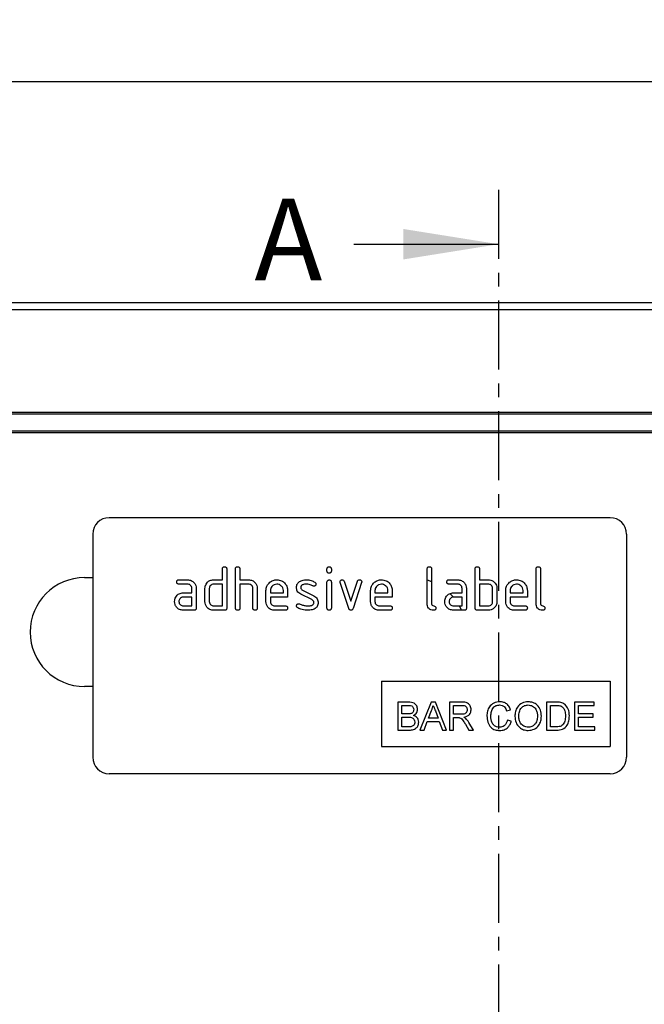
# Model space of a CAD drawing. Units: millimetres. Extents: x 3475 to 5873, y 3503 to 4531.
# Drawn here: x 4610 to 4725, y 4348 to 4528 of the extents above; entities that cross this region are included whole.
import ezdxf

# ---------------------------------------------------------------- set-up
doc = ezdxf.new("R2010")
doc.units = ezdxf.units.MM
doc.linetypes.add('CENTERX2', pattern=[20.32, 12.7, -2.54, 2.54, -2.54])
doc.layers.add('3010203', color=7, linetype='Continuous')
doc.layers.add('NOTES', color=7, linetype='Continuous')
doc.layers.add('DIMENSION', color=3, linetype='Continuous', true_color=0x00ff00)
doc.layers.add('SECTION_LINES', color=1, linetype='CENTERX2', true_color=0xff0000)
doc.styles.add('SLDTEXTSTYLE0', font='TXT', dxfattribs={"width": 0.605})
doc.dimstyles.new('SLDDIMSTYLE0', dxfattribs={"dimtxt": 5, "dimasz": 5, "dimexe": 0, "dimexo": 0.0625, "dimgap": 1.25, "dimtad": 1, "dimdec": 0, "dimrnd": 1e-09, "dimzin": 12, "dimdsep": 46, "dimtxsty": 'SLDTEXTSTYLE0', "dimsah": 1, "dimcen": 0.09, "dimadec": 0, "dimazin": 3, "dimtfac": 1, "dimtdec": 0, "dimtofl": 0, "dimtmove": 0, "dimatfit": 3, "dimfxl": 1, "dimfrac": 2, "dimtolj": 1, "dimtzin": 12, "dimarcsym": 0})

# ---------------------------------------------------------------- blocks, each defined once
blk = doc.blocks.new('*D166')
at = {"layer": 'Defpoints', "color": 0, "transparency": 16777216}
for p in [(3847.86, 4516.97), (3847.86, 4455.97), (4847.86, 4455.97)]:
    blk.add_point(p, dxfattribs=at)
at = {"layer": 'DIMENSION', "color": 0, "lineweight": -2, "transparency": 16777216}
for p, q in [((3847.86, 4456.03), (3847.86, 4516.97)), ((4842.86, 4516.97), (3852.86, 4516.97)), ((4847.86, 4456.03), (4847.86, 4516.97))]:
    blk.add_line(p, q, dxfattribs=at)
at = {"layer": 'DIMENSION', "color": 0, "transparency": 16777216}
for points in [[(3852.86, 4517.81), (3852.86, 4516.14), (3847.86, 4516.97)], [(4842.86, 4517.81), (4842.86, 4516.14), (4847.86, 4516.97)]]:
    blk.add_solid(points, dxfattribs=at)
at = {"layer": 'DIMENSION', "color": 0, "transparency": 16777216, "insert": (4347.86, 4528.22), "char_height": 10, "attachment_point": 2, "style": 'SLDTEXTSTYLE0'}
blk.add_mtext('\\A1;1000', dxfattribs=at)
blk = doc.blocks.new('1260269_002_Front_view')
for p, q in [((512, 210), (1010, 210)), ((512.01, 209.99), (1009.99, 209.99)), ((512.02, 208.74), (1009.98, 208.74)), ((1011, 189.5), (11, 189.5)), ((1009.98, 189.8), (512.02, 189.8)), ((1010, 186.4), (512, 186.4)), ((512, 186.16), (1010, 186.16)), ((881.5, 170.5), (789.5, 170.5)), ((786.5, 167.5), (786.5, 126.5)), ((884.5, 167.5), (884.5, 126.5)), ((810.3, 159.1), (810.3, 161.1)), ((811.1, 161.1), (811.1, 153.9)), ((812.7, 153.9), (812.7, 161.1)), ((813.5, 161.1), (813.5, 159.1)), ((829.5, 160.71), (829.5, 161.1)), ((830.3, 161.1), (830.3, 160.71)), ((847.9, 154.7), (847.9, 161.1)), ((848.7, 161.1), (848.7, 154.7)), ((856.7, 153.9), (856.7, 161.1)), ((857.5, 161.1), (857.5, 159.1)), ((867.9, 154.7), (867.9, 161.1)), ((868.7, 161.1), (868.7, 154.7)), ((785, 159.5), (786.5, 159.5)), ((802.31, 159.1), (803.9, 159.1)), ((808.7, 159.1), (810.3, 159.1)), ((813.5, 159.1), (815.1, 159.1)), ((851.91, 159.1), (853.5, 159.1)), ((857.5, 159.1), (859.1, 159.1)), ((803.9, 158.3), (802.31, 158.3)), ((804.7, 156.7), (804.7, 157.5)), ((805.5, 157.5), (805.5, 153.9)), ((807.1, 155.1), (807.1, 157.5)), ((807.9, 157.5), (807.9, 155.1)), ((810.3, 158.3), (808.7, 158.3)), ((810.3, 154.3), (810.3, 158.3)), ((813.5, 158.3), (813.5, 153.9)), ((815.1, 158.3), (813.5, 158.3)), ((815.9, 153.9), (815.9, 157.5)), ((816.7, 157.53), (816.7, 153.9)), ((829.5, 153.9), (829.5, 158.67)), ((830.3, 158.67), (830.3, 153.9)), ((833.49, 153.83), (831.92, 158.57)), ((832.67, 158.83), (833.88, 155.17)), ((833.88, 155.17), (835.09, 158.83)), ((835.85, 158.57), (834.28, 153.83)), ((847.9, 159.07), (848.7, 158.79)), ((853.5, 158.3), (851.91, 158.3)), ((854.3, 156.7), (854.3, 157.5)), ((855.1, 157.5), (855.1, 153.9)), ((857.5, 158.3), (857.5, 154.3)), ((859.1, 158.3), (857.5, 158.3)), ((859.9, 155.1), (859.9, 157.5)), ((860.7, 157.5), (860.7, 155.1)), ((803.11, 156.7), (804.7, 156.7)), ((804.7, 155.9), (803.11, 155.9)), ((804.7, 154.3), (804.7, 155.9)), ((818.3, 155.1), (818.3, 157.1)), ((819.1, 157.1), (819.1, 156.7)), ((819.1, 156.7), (821.49, 156.7)), ((819.1, 155.9), (819.1, 155.1)), ((822.28, 155.9), (819.1, 155.9)), ((821.49, 156.7), (821.49, 157.1)), ((822.28, 157.1), (822.28, 155.9)), ((826.74, 155.45), (824.7, 156.44)), ((825.02, 157.17), (827.08, 156.17)), ((837.5, 155.1), (837.5, 157.1)), ((838.3, 157.1), (838.3, 156.7)), ((838.3, 156.7), (840.69, 156.7)), ((838.3, 155.9), (838.3, 155.1)), ((841.48, 155.9), (838.3, 155.9)), ((840.69, 156.7), (840.69, 157.1)), ((841.48, 157.1), (841.48, 155.9)), ((852.71, 156.7), (854.3, 156.7)), ((854.3, 155.9), (852.71, 155.9)), ((854.3, 154.3), (854.3, 155.9)), ((862.3, 155.1), (862.3, 157.1)), ((863.1, 157.1), (863.1, 156.7)), ((863.1, 156.7), (865.49, 156.7)), ((863.1, 155.9), (863.1, 155.1)), ((866.28, 155.9), (863.1, 155.9)), ((865.49, 156.7), (865.49, 157.1)), ((866.28, 157.1), (866.28, 155.9)), ((803.11, 154.3), (804.7, 154.3)), ((808.7, 154.3), (810.3, 154.3)), ((819.9, 154.3), (821.88, 154.3)), ((839.1, 154.3), (841.08, 154.3)), ((852.71, 154.3), (854.3, 154.3)), ((853.77, 154.3), (854.17, 153.5)), ((857.5, 154.3), (859.1, 154.3)), ((863.9, 154.3), (865.88, 154.3)), ((805.1, 153.5), (803.11, 153.5)), ((810.7, 153.5), (808.7, 153.5)), ((821.88, 153.5), (819.9, 153.5)), ((841.08, 153.5), (839.1, 153.5)), ((854.7, 153.5), (852.71, 153.5)), ((859.1, 153.5), (857.1, 153.5)), ((865.88, 153.5), (863.9, 153.5)), ((786.5, 139.5), (785, 139.5)), ((839.5, 140.5), (881.5, 140.5)), ((839.5, 140.5), (839.5, 128.5)), ((881.5, 140.5), (881.5, 128.5)), ((842.52, 136.64), (842.52, 131.5)), ((844.44, 136.64), (842.52, 136.64)), ((843.25, 136.04), (844.22, 136.04)), ((843.25, 134.46), (843.25, 136.04)), ((848.6, 136.64), (846.56, 131.5)), ((849.42, 136.64), (848.6, 136.64)), ((851.46, 131.5), (849.42, 136.64)), ((852, 136.64), (852, 131.5)), ((854.23, 136.64), (852, 136.64)), ((852.73, 136.04), (854.26, 136.04)), ((852.73, 134.4), (852.73, 136.04)), ((869.79, 136.64), (869.79, 131.5)), ((871.54, 136.64), (869.79, 136.64)), ((870.51, 132.09), (870.51, 136.04)), ((870.51, 136.04), (871.55, 136.04)), ((878.54, 136.64), (874.92, 136.64)), ((874.92, 136.64), (874.92, 131.5)), ((875.65, 136.04), (878.54, 136.04)), ((875.65, 134.46), (875.65, 136.04)), ((878.54, 136.04), (878.54, 136.64)), ((844.3, 134.46), (843.25, 134.46)), ((843.25, 133.87), (844.38, 133.87)), ((843.25, 132.09), (843.25, 133.87)), ((848.13, 133.67), (848.66, 135.1)), ((849.39, 135.02), (849.89, 133.67)), ((854.1, 134.4), (852.73, 134.4)), ((852.73, 133.8), (853.47, 133.8)), ((852.73, 131.5), (852.73, 133.8)), ((862.48, 135.05), (863.2, 135.21)), ((878.35, 134.46), (875.65, 134.46)), ((875.65, 133.87), (878.35, 133.87)), ((875.65, 132.09), (875.65, 133.87)), ((878.35, 133.87), (878.35, 134.46)), ((844.46, 132.09), (843.25, 132.09)), ((847.33, 131.5), (847.91, 133.08)), ((847.91, 133.08), (850.1, 133.08)), ((849.89, 133.67), (848.13, 133.67)), ((850.1, 133.08), (850.69, 131.5)), ((854.91, 132.58), (855.55, 131.5)), ((856.38, 131.5), (855.53, 132.92)), ((863.33, 133.14), (862.61, 133.31)), ((871.57, 132.09), (870.51, 132.09)), ((878.68, 132.09), (875.65, 132.09)), ((878.68, 131.5), (878.68, 132.09)), ((842.52, 131.5), (844.45, 131.5)), ((846.56, 131.5), (847.33, 131.5)), ((850.69, 131.5), (851.46, 131.5)), ((852, 131.5), (852.73, 131.5)), ((855.55, 131.5), (856.38, 131.5)), ((869.79, 131.5), (871.63, 131.5)), ((874.92, 131.5), (878.68, 131.5)), ((839.5, 128.5), (881.5, 128.5)), ((881.5, 123.5), (789.5, 123.5))]:
    blk.add_line(p, q)
at = {"flags": 128}
blk.add_lwpolyline([(852.05, 156.59), (852.07, 156.57), (852.64, 155.95)], dxfattribs=at)
for centre, radius, start, end in [((789.5, 167.5), 3, 90, 180), ((881.5, 167.5), 3, 0, 90), ((785, 149.5), 10, 90, 270), ((789.5, 126.5), 3, 180, 270), ((881.5, 126.5), 3, 270, 0)]:
    blk.add_arc(centre, radius, start, end)
for points, knots in [([(810.3, 161.1), (810.3, 161.16), (810.31, 161.28), (810.41, 161.43), (810.56, 161.49), (810.65, 161.5), (810.7, 161.5)], [0, 0, 0, 0, 0.280763, 0.559007, 0.779253, 1, 1, 1, 1]), ([(810.7, 161.5), (810.76, 161.5), (810.88, 161.49), (811.03, 161.39), (811.09, 161.24), (811.1, 161.15), (811.1, 161.1)], [0, 0, 0, 0, 0.280669, 0.558931, 0.779165, 1, 1, 1, 1]), ([(812.7, 161.1), (812.7, 161.16), (812.71, 161.28), (812.81, 161.43), (812.96, 161.49), (813.05, 161.5), (813.1, 161.5)], [0, 0, 0, 0, 0.280763, 0.559007, 0.779253, 1, 1, 1, 1]), ([(813.1, 161.5), (813.16, 161.5), (813.28, 161.49), (813.43, 161.39), (813.49, 161.24), (813.5, 161.15), (813.5, 161.1)], [0, 0, 0, 0, 0.280669, 0.558931, 0.779165, 1, 1, 1, 1]), ([(829.5, 161.1), (829.5, 161.16), (829.51, 161.28), (829.61, 161.43), (829.76, 161.49), (829.85, 161.5), (829.9, 161.5)], [0, 0, 0, 0, 0.280747, 0.559078, 0.7793, 1, 1, 1, 1]), ([(829.9, 161.5), (829.96, 161.5), (830.08, 161.49), (830.23, 161.39), (830.29, 161.24), (830.3, 161.15), (830.3, 161.1)], [0, 0, 0, 0, 0.280669, 0.558898, 0.779069, 1, 1, 1, 1]), ([(847.9, 161.1), (847.9, 161.16), (847.91, 161.28), (848.01, 161.43), (848.16, 161.49), (848.25, 161.5), (848.3, 161.5)], [0, 0, 0, 0, 0.280763, 0.559007, 0.779253, 1, 1, 1, 1]), ([(848.3, 161.5), (848.36, 161.5), (848.48, 161.49), (848.63, 161.39), (848.69, 161.24), (848.7, 161.15), (848.7, 161.1)], [0, 0, 0, 0, 0.280669, 0.558931, 0.779165, 1, 1, 1, 1]), ([(856.7, 161.1), (856.7, 161.16), (856.71, 161.28), (856.81, 161.43), (856.96, 161.49), (857.05, 161.5), (857.1, 161.5)], [0, 0, 0, 0, 0.280763, 0.559007, 0.779253, 1, 1, 1, 1]), ([(857.1, 161.5), (857.16, 161.5), (857.28, 161.49), (857.43, 161.39), (857.49, 161.24), (857.5, 161.15), (857.5, 161.1)], [0, 0, 0, 0, 0.280669, 0.558931, 0.779165, 1, 1, 1, 1]), ([(867.9, 161.1), (867.9, 161.16), (867.91, 161.28), (868.01, 161.43), (868.16, 161.49), (868.25, 161.5), (868.3, 161.5)], [0, 0, 0, 0, 0.280763, 0.559007, 0.779253, 1, 1, 1, 1]), ([(868.3, 161.5), (868.36, 161.5), (868.48, 161.49), (868.63, 161.39), (868.69, 161.24), (868.7, 161.15), (868.7, 161.1)], [0, 0, 0, 0, 0.280669, 0.558931, 0.779165, 1, 1, 1, 1]), ([(801.91, 158.7), (801.92, 158.76), (801.92, 158.88), (802.02, 159.03), (802.17, 159.09), (802.26, 159.1), (802.31, 159.1)], [0, 0, 0, 0, 0.2806695, 0.5588982, 0.7790691, 1, 1, 1, 1]), ([(803.9, 159.1), (804.14, 159.07), (804.61, 159.02), (805.13, 158.58), (805.45, 158.06), (805.48, 157.69), (805.5, 157.5)], [0, 0, 0, 0, 0.279576, 0.559296, 0.779523, 1, 1, 1, 1]), ([(807.31, 158.31), (807.4, 158.44), (807.57, 158.7), (808.04, 159.03), (808.45, 159.07), (808.7, 159.1)], [0, 0, 0, 0, 0.280793, 0.561046, 1, 1, 1, 1]), ([(815.1, 159.1), (815.33, 159.07), (815.8, 159.02), (816.32, 158.6), (816.65, 158.08), (816.68, 157.71), (816.7, 157.53)], [0, 0, 0, 0, 0.279596, 0.559465, 0.779747, 1, 1, 1, 1]), ([(818.3, 157.1), (818.33, 157.39), (818.4, 157.98), (818.95, 158.63), (819.6, 159.04), (820.06, 159.08), (820.29, 159.1)], [0, 0, 0, 0, 0.279553, 0.559352, 0.779634, 1, 1, 1, 1]), ([(820.29, 159.1), (820.59, 159.07), (821.18, 159), (821.83, 158.46), (822.22, 157.79), (822.26, 157.33), (822.28, 157.1)], [0, 0, 0, 0, 0.279581, 0.55926, 0.779571, 1, 1, 1, 1]), ([(824.46, 158.77), (824.68, 158.88), (825.06, 159.08), (825.49, 159.09), (825.68, 159.1)], [0, 0, 0, 0, 0.55918, 1, 1, 1, 1]), ([(825.68, 159.1), (825.99, 159.08), (826.56, 159.04), (827.05, 158.77), (827.26, 158.66)], [0, 0, 0, 0, 0.559762, 1, 1, 1, 1]), ([(829.9, 160.31), (829.84, 160.31), (829.72, 160.32), (829.57, 160.42), (829.51, 160.56), (829.5, 160.66), (829.5, 160.71)], [0, 0, 0, 0, 0.280602, 0.55855, 0.778688, 1, 1, 1, 1]), ([(830.3, 160.71), (830.3, 160.64), (830.29, 160.52), (830.19, 160.38), (830.04, 160.31), (829.95, 160.31), (829.9, 160.31)], [0, 0, 0, 0, 0.280653, 0.559015, 0.779223, 1, 1, 1, 1]), ([(831.9, 158.71), (831.9, 158.76), (831.92, 158.88), (832.03, 159.01), (832.15, 159.09), (832.25, 159.1), (832.29, 159.1)], [0, 0, 0, 0, 0.279308, 0.558966, 0.779531, 1, 1, 1, 1]), ([(832.29, 159.1), (832.34, 159.1), (832.43, 159.09), (832.59, 159.01), (832.64, 158.9), (832.67, 158.83)], [0, 0, 0, 0, 0.281095, 0.562005, 1, 1, 1, 1]), ([(835.09, 158.83), (835.11, 158.87), (835.14, 158.96), (835.27, 159.08), (835.39, 159.09), (835.47, 159.1)], [0, 0, 0, 0, 0.280868, 0.561605, 1, 1, 1, 1]), ([(835.47, 159.1), (835.53, 159.1), (835.65, 159.09), (835.8, 158.99), (835.87, 158.85), (835.87, 158.75), (835.87, 158.71)], [0, 0, 0, 0, 0.2806001, 0.5585021, 0.7787381, 1, 1, 1, 1]), ([(837.5, 157.1), (837.53, 157.39), (837.6, 157.98), (838.15, 158.63), (838.8, 159.04), (839.26, 159.08), (839.49, 159.1)], [0, 0, 0, 0, 0.279553, 0.559352, 0.779634, 1, 1, 1, 1]), ([(839.49, 159.1), (839.79, 159.07), (840.38, 159), (841.03, 158.46), (841.42, 157.79), (841.46, 157.33), (841.48, 157.1)], [0, 0, 0, 0, 0.279581, 0.55926, 0.779571, 1, 1, 1, 1]), ([(851.51, 158.7), (851.52, 158.76), (851.52, 158.88), (851.62, 159.03), (851.77, 159.09), (851.86, 159.1), (851.91, 159.1)], [0, 0, 0, 0, 0.280669, 0.558898, 0.779069, 1, 1, 1, 1]), ([(853.5, 159.1), (853.74, 159.07), (854.21, 159.02), (854.73, 158.58), (855.05, 158.06), (855.08, 157.69), (855.1, 157.5)], [0, 0, 0, 0, 0.279576, 0.559296, 0.779523, 1, 1, 1, 1]), ([(859.1, 159.1), (859.26, 159.09), (859.57, 159.07), (860.1, 158.84), (860.34, 158.51), (860.49, 158.31)], [0, 0, 0, 0, 0.2808194, 0.5612528, 1, 1, 1, 1]), ([(862.3, 157.1), (862.33, 157.39), (862.4, 157.98), (862.95, 158.63), (863.6, 159.04), (864.06, 159.08), (864.29, 159.1)], [0, 0, 0, 0, 0.2795526, 0.5593516, 0.7796344, 1, 1, 1, 1]), ([(864.29, 159.1), (864.59, 159.07), (865.18, 159), (865.83, 158.46), (866.22, 157.79), (866.26, 157.33), (866.28, 157.1)], [0, 0, 0, 0, 0.279581, 0.55926, 0.779571, 1, 1, 1, 1]), ([(802.31, 158.3), (802.25, 158.3), (802.13, 158.31), (801.98, 158.41), (801.92, 158.56), (801.92, 158.65), (801.91, 158.7)], [0, 0, 0, 0, 0.280747, 0.559078, 0.7793, 1, 1, 1, 1]), ([(804.7, 157.5), (804.69, 157.62), (804.66, 157.86), (804.44, 158.12), (804.18, 158.28), (804, 158.29), (803.9, 158.3)], [0, 0, 0, 0, 0.27963, 0.559223, 0.779548, 1, 1, 1, 1]), ([(807.1, 157.5), (807.11, 157.66), (807.13, 157.94), (807.26, 158.19), (807.31, 158.31)], [0, 0, 0, 0, 0.559703, 1, 1, 1, 1]), ([(808.7, 158.3), (808.58, 158.29), (808.35, 158.26), (808.08, 158.04), (807.92, 157.78), (807.91, 157.59), (807.9, 157.5)], [0, 0, 0, 0, 0.279537, 0.559295, 0.77967, 1, 1, 1, 1]), ([(815.9, 157.5), (815.89, 157.62), (815.86, 157.86), (815.64, 158.12), (815.38, 158.28), (815.19, 158.29), (815.1, 158.3)], [0, 0, 0, 0, 0.279621, 0.559225, 0.779528, 1, 1, 1, 1]), ([(820.29, 158.29), (820.12, 158.27), (819.76, 158.23), (819.38, 157.9), (819.14, 157.51), (819.11, 157.24), (819.1, 157.1)], [0, 0, 0, 0, 0.279532, 0.559299, 0.779622, 1, 1, 1, 1]), ([(821.49, 157.1), (821.47, 157.27), (821.43, 157.63), (821.1, 158.01), (820.71, 158.26), (820.43, 158.28), (820.29, 158.29)], [0, 0, 0, 0, 0.279524, 0.559345, 0.779653, 1, 1, 1, 1]), ([(823.9, 157.7), (823.9, 157.82), (823.92, 158.06), (824.08, 158.46), (824.32, 158.65), (824.46, 158.77)], [0, 0, 0, 0, 0.280743, 0.561096, 1, 1, 1, 1]), ([(824.7, 156.44), (824.57, 156.51), (824.31, 156.66), (823.97, 157.08), (823.92, 157.47), (823.9, 157.7)], [0, 0, 0, 0, 0.2810354, 0.561468, 1, 1, 1, 1]), ([(825.68, 158.3), (825.46, 158.29), (825.19, 158.28), (824.89, 158.13), (824.78, 158.02), (824.7, 157.87), (824.69, 157.76), (824.69, 157.71)], [0, 0, 0, 0, 0.49895, 0.624351, 0.74948, 0.874719, 1, 1, 1, 1]), ([(824.69, 157.71), (824.69, 157.64), (824.7, 157.52), (824.8, 157.31), (824.93, 157.22), (825.02, 157.17)], [0, 0, 0, 0, 0.280898, 0.562064, 1, 1, 1, 1]), ([(826.89, 157.96), (826.68, 158.07), (826.3, 158.26), (825.87, 158.29), (825.68, 158.3)], [0, 0, 0, 0, 0.559809, 1, 1, 1, 1]), ([(827.08, 157.91), (827.04, 157.91), (826.98, 157.91), (826.92, 157.94), (826.89, 157.96)], [0, 0, 0, 0, 0.559363, 1, 1, 1, 1]), ([(827.48, 158.31), (827.47, 158.25), (827.45, 158.13), (827.35, 158), (827.22, 157.92), (827.12, 157.91), (827.08, 157.91)], [0, 0, 0, 0, 0.2793788, 0.5596507, 0.779915, 1, 1, 1, 1]), ([(827.26, 158.66), (827.33, 158.61), (827.45, 158.52), (827.47, 158.37), (827.48, 158.31)], [0, 0, 0, 0, 0.559625, 1, 1, 1, 1]), ([(829.5, 158.67), (829.5, 158.73), (829.51, 158.85), (829.61, 159), (829.76, 159.06), (829.85, 159.07), (829.9, 159.07)], [0, 0, 0, 0, 0.280747, 0.559078, 0.7793, 1, 1, 1, 1]), ([(829.9, 159.07), (829.96, 159.07), (830.08, 159.06), (830.23, 158.96), (830.29, 158.81), (830.3, 158.72), (830.3, 158.67)], [0, 0, 0, 0, 0.2806695, 0.5588982, 0.7790691, 1, 1, 1, 1]), ([(831.92, 158.57), (831.91, 158.6), (831.9, 158.64), (831.9, 158.69), (831.9, 158.71)], [0, 0, 0, 0, 0.559826, 1, 1, 1, 1]), ([(835.87, 158.71), (835.87, 158.68), (835.87, 158.64), (835.86, 158.59), (835.85, 158.57)], [0, 0, 0, 0, 0.559382, 1, 1, 1, 1]), ([(839.49, 158.29), (839.32, 158.27), (838.96, 158.23), (838.58, 157.9), (838.34, 157.51), (838.31, 157.24), (838.3, 157.1)], [0, 0, 0, 0, 0.2795321, 0.5592991, 0.7796219, 1, 1, 1, 1]), ([(840.69, 157.1), (840.67, 157.27), (840.63, 157.63), (840.3, 158.01), (839.91, 158.26), (839.63, 158.28), (839.49, 158.29)], [0, 0, 0, 0, 0.279524, 0.559345, 0.779653, 1, 1, 1, 1]), ([(851.91, 158.3), (851.85, 158.3), (851.73, 158.31), (851.58, 158.41), (851.52, 158.56), (851.52, 158.65), (851.51, 158.7)], [0, 0, 0, 0, 0.280747, 0.559078, 0.7793, 1, 1, 1, 1]), ([(854.3, 157.5), (854.29, 157.62), (854.26, 157.86), (854.04, 158.12), (853.78, 158.28), (853.6, 158.29), (853.5, 158.3)], [0, 0, 0, 0, 0.27963, 0.559223, 0.779548, 1, 1, 1, 1]), ([(859.9, 157.5), (859.89, 157.62), (859.86, 157.86), (859.64, 158.12), (859.38, 158.28), (859.19, 158.29), (859.1, 158.3)], [0, 0, 0, 0, 0.279621, 0.559225, 0.779528, 1, 1, 1, 1]), ([(860.49, 158.31), (860.56, 158.16), (860.68, 157.91), (860.69, 157.62), (860.7, 157.5)], [0, 0, 0, 0, 0.5597983, 1, 1, 1, 1]), ([(864.29, 158.29), (864.12, 158.27), (863.76, 158.23), (863.38, 157.9), (863.14, 157.51), (863.11, 157.24), (863.1, 157.1)], [0, 0, 0, 0, 0.279532, 0.559299, 0.779622, 1, 1, 1, 1]), ([(865.49, 157.1), (865.47, 157.27), (865.43, 157.63), (865.1, 158.01), (864.71, 158.26), (864.43, 158.28), (864.29, 158.29)], [0, 0, 0, 0, 0.279524, 0.559345, 0.779653, 1, 1, 1, 1]), ([(801.52, 155.1), (801.53, 155.26), (801.55, 155.54), (801.67, 155.79), (801.73, 155.91)], [0, 0, 0, 0, 0.55981, 1, 1, 1, 1]), ([(801.73, 155.91), (801.81, 156.04), (801.99, 156.3), (802.46, 156.63), (802.86, 156.67), (803.11, 156.7)], [0, 0, 0, 0, 0.280755, 0.561071, 1, 1, 1, 1]), ([(803.11, 155.9), (802.99, 155.89), (802.76, 155.86), (802.5, 155.64), (802.34, 155.38), (802.32, 155.19), (802.31, 155.1)], [0, 0, 0, 0, 0.279478, 0.559304, 0.77968, 1, 1, 1, 1]), ([(827.08, 156.17), (827.21, 156.1), (827.46, 155.95), (827.81, 155.52), (827.85, 155.14), (827.87, 154.9)], [0, 0, 0, 0, 0.280963, 0.561328, 1, 1, 1, 1]), ([(851.12, 155.1), (851.13, 155.26), (851.15, 155.54), (851.27, 155.79), (851.33, 155.91)], [0, 0, 0, 0, 0.55981, 1, 1, 1, 1]), ([(851.33, 155.91), (851.41, 156.04), (851.59, 156.3), (852.06, 156.63), (852.46, 156.67), (852.71, 156.7)], [0, 0, 0, 0, 0.280755, 0.561071, 1, 1, 1, 1]), ([(852.71, 155.9), (852.59, 155.89), (852.36, 155.86), (852.1, 155.64), (851.94, 155.38), (851.92, 155.19), (851.91, 155.1)], [0, 0, 0, 0, 0.279478, 0.559304, 0.77968, 1, 1, 1, 1]), ([(803.11, 153.5), (802.87, 153.53), (802.4, 153.58), (801.88, 154.02), (801.56, 154.54), (801.53, 154.91), (801.52, 155.1)], [0, 0, 0, 0, 0.279642, 0.559234, 0.779508, 1, 1, 1, 1]), ([(802.31, 155.1), (802.33, 154.98), (802.36, 154.75), (802.57, 154.49), (802.83, 154.33), (803.02, 154.31), (803.11, 154.3)], [0, 0, 0, 0, 0.279457, 0.559355, 0.779724, 1, 1, 1, 1]), ([(805.5, 153.9), (805.5, 153.84), (805.49, 153.72), (805.39, 153.57), (805.24, 153.51), (805.15, 153.5), (805.1, 153.5)], [0, 0, 0, 0, 0.280596, 0.558566, 0.778787, 1, 1, 1, 1]), ([(808.7, 153.5), (808.46, 153.53), (807.99, 153.58), (807.46, 154.01), (807.15, 154.54), (807.12, 154.91), (807.1, 155.1)], [0, 0, 0, 0, 0.279655, 0.55929, 0.779571, 1, 1, 1, 1]), ([(807.9, 155.1), (807.91, 154.98), (807.94, 154.75), (808.16, 154.49), (808.42, 154.33), (808.61, 154.31), (808.7, 154.3)], [0, 0, 0, 0, 0.27948, 0.55929, 0.77971, 1, 1, 1, 1]), ([(811.1, 153.9), (811.1, 153.84), (811.09, 153.72), (810.99, 153.57), (810.84, 153.51), (810.75, 153.5), (810.7, 153.5)], [0, 0, 0, 0, 0.280596, 0.558566, 0.778787, 1, 1, 1, 1]), ([(813.1, 153.5), (813.04, 153.5), (812.92, 153.51), (812.77, 153.61), (812.71, 153.76), (812.7, 153.85), (812.7, 153.9)], [0, 0, 0, 0, 0.280711, 0.558625, 0.778846, 1, 1, 1, 1]), ([(813.5, 153.9), (813.5, 153.84), (813.49, 153.72), (813.39, 153.57), (813.24, 153.51), (813.15, 153.5), (813.1, 153.5)], [0, 0, 0, 0, 0.280596, 0.558566, 0.778787, 1, 1, 1, 1]), ([(816.3, 153.5), (816.24, 153.5), (816.12, 153.51), (815.97, 153.61), (815.91, 153.76), (815.9, 153.85), (815.9, 153.9)], [0, 0, 0, 0, 0.280711, 0.558625, 0.778846, 1, 1, 1, 1]), ([(816.7, 153.9), (816.7, 153.84), (816.69, 153.72), (816.59, 153.57), (816.44, 153.51), (816.35, 153.5), (816.3, 153.5)], [0, 0, 0, 0, 0.2805959, 0.5585662, 0.7787869, 1, 1, 1, 1]), ([(819.9, 153.5), (819.66, 153.53), (819.19, 153.58), (818.66, 154.01), (818.35, 154.54), (818.32, 154.91), (818.3, 155.1)], [0, 0, 0, 0, 0.279619, 0.559267, 0.779559, 1, 1, 1, 1]), ([(819.1, 155.1), (819.11, 154.98), (819.14, 154.75), (819.36, 154.49), (819.62, 154.33), (819.8, 154.31), (819.9, 154.3)], [0, 0, 0, 0, 0.2794572, 0.5593552, 0.7797238, 1, 1, 1, 1]), ([(821.88, 154.3), (821.94, 154.3), (822.07, 154.29), (822.21, 154.19), (822.28, 154.04), (822.28, 153.95), (822.28, 153.9)], [0, 0, 0, 0, 0.280653, 0.559015, 0.779223, 1, 1, 1, 1]), ([(822.28, 153.9), (822.28, 153.84), (822.27, 153.72), (822.17, 153.57), (822.03, 153.51), (821.93, 153.5), (821.88, 153.5)], [0, 0, 0, 0, 0.280602, 0.55855, 0.778688, 1, 1, 1, 1]), ([(823.9, 154.3), (823.9, 154.36), (823.92, 154.48), (824.03, 154.6), (824.15, 154.69), (824.25, 154.69), (824.29, 154.7)], [0, 0, 0, 0, 0.279305, 0.55917, 0.77957, 1, 1, 1, 1]), ([(824.12, 153.94), (824.05, 153.99), (823.92, 154.08), (823.9, 154.23), (823.9, 154.3)], [0, 0, 0, 0, 0.559449, 1, 1, 1, 1]), ([(826.04, 153.5), (825.67, 153.51), (824.99, 153.54), (824.39, 153.82), (824.12, 153.94)], [0, 0, 0, 0, 0.560159, 1, 1, 1, 1]), ([(824.29, 154.7), (824.32, 154.69), (824.37, 154.69), (824.42, 154.67), (824.44, 154.67)], [0, 0, 0, 0, 0.559329, 1, 1, 1, 1]), ([(824.44, 154.67), (824.55, 154.62), (824.74, 154.55), (824.93, 154.48), (825.01, 154.44)], [0, 0, 0, 0, 0.5599878, 1, 1, 1, 1]), ([(825.01, 154.44), (825.21, 154.4), (825.55, 154.32), (825.91, 154.31), (826.07, 154.3)], [0, 0, 0, 0, 0.559987, 1, 1, 1, 1]), ([(827.3, 153.81), (827.08, 153.7), (826.68, 153.52), (826.24, 153.51), (826.04, 153.5)], [0, 0, 0, 0, 0.559035, 1, 1, 1, 1]), ([(826.07, 154.3), (826.29, 154.31), (826.57, 154.32), (826.87, 154.47), (826.99, 154.58), (827.07, 154.73), (827.07, 154.84), (827.08, 154.9)], [0, 0, 0, 0, 0.4990087, 0.6244063, 0.7495858, 0.8747217, 1, 1, 1, 1]), ([(827.08, 154.9), (827.07, 154.96), (827.07, 155.09), (826.97, 155.3), (826.83, 155.39), (826.74, 155.45)], [0, 0, 0, 0, 0.2808798, 0.561791, 1, 1, 1, 1]), ([(827.87, 154.9), (827.85, 154.65), (827.8, 154.21), (827.45, 153.93), (827.3, 153.81)], [0, 0, 0, 0, 0.559131, 1, 1, 1, 1]), ([(829.9, 153.5), (829.84, 153.5), (829.72, 153.51), (829.57, 153.61), (829.51, 153.76), (829.5, 153.85), (829.5, 153.9)], [0, 0, 0, 0, 0.280602, 0.55855, 0.778688, 1, 1, 1, 1]), ([(830.3, 153.9), (830.3, 153.84), (830.29, 153.72), (830.19, 153.57), (830.04, 153.51), (829.95, 153.5), (829.9, 153.5)], [0, 0, 0, 0, 0.280653, 0.559015, 0.779223, 1, 1, 1, 1]), ([(833.88, 153.5), (833.83, 153.5), (833.73, 153.51), (833.57, 153.63), (833.52, 153.75), (833.49, 153.83)], [0, 0, 0, 0, 0.280091, 0.561469, 1, 1, 1, 1]), ([(834.28, 153.83), (834.26, 153.78), (834.23, 153.69), (834.13, 153.57), (834.01, 153.51), (833.93, 153.5), (833.88, 153.5)], [0, 0, 0, 0, 0.280137, 0.559877, 0.779607, 1, 1, 1, 1]), ([(839.1, 153.5), (838.86, 153.53), (838.39, 153.58), (837.86, 154.01), (837.55, 154.54), (837.52, 154.91), (837.5, 155.1)], [0, 0, 0, 0, 0.2796189, 0.559267, 0.7795589, 1, 1, 1, 1]), ([(838.3, 155.1), (838.31, 154.98), (838.34, 154.75), (838.56, 154.49), (838.82, 154.33), (839, 154.31), (839.1, 154.3)], [0, 0, 0, 0, 0.279457, 0.559355, 0.779724, 1, 1, 1, 1]), ([(841.08, 154.3), (841.14, 154.3), (841.27, 154.29), (841.41, 154.19), (841.48, 154.04), (841.48, 153.95), (841.48, 153.9)], [0, 0, 0, 0, 0.280653, 0.559015, 0.779223, 1, 1, 1, 1]), ([(841.48, 153.9), (841.48, 153.84), (841.47, 153.72), (841.37, 153.57), (841.23, 153.51), (841.13, 153.5), (841.08, 153.5)], [0, 0, 0, 0, 0.280602, 0.55855, 0.778688, 1, 1, 1, 1]), ([(849.1, 153.5), (848.92, 153.52), (848.56, 153.55), (848.14, 153.86), (847.93, 154.28), (847.91, 154.56), (847.9, 154.7)], [0, 0, 0, 0, 0.28008, 0.559069, 0.779201, 1, 1, 1, 1]), ([(848.7, 154.7), (848.7, 154.65), (848.71, 154.54), (848.85, 154.38), (849.1, 154.3), (849.35, 154.23), (849.48, 154.05), (849.49, 153.95), (849.5, 153.9)], [0, 0, 0, 0, 0.1253046, 0.2503353, 0.4998957, 0.7496864, 0.8747157, 1, 1, 1, 1]), ([(849.5, 153.9), (849.49, 153.84), (849.49, 153.72), (849.39, 153.57), (849.24, 153.51), (849.15, 153.5), (849.1, 153.5)], [0, 0, 0, 0, 0.280602, 0.55855, 0.778688, 1, 1, 1, 1]), ([(852.71, 153.5), (852.47, 153.53), (852, 153.58), (851.48, 154.02), (851.16, 154.54), (851.13, 154.91), (851.12, 155.1)], [0, 0, 0, 0, 0.279642, 0.559234, 0.779508, 1, 1, 1, 1]), ([(851.91, 155.1), (851.93, 154.98), (851.96, 154.75), (852.17, 154.49), (852.43, 154.33), (852.62, 154.31), (852.71, 154.3)], [0, 0, 0, 0, 0.279457, 0.559355, 0.779724, 1, 1, 1, 1]), ([(855.1, 153.9), (855.1, 153.84), (855.09, 153.72), (854.99, 153.57), (854.84, 153.51), (854.75, 153.5), (854.7, 153.5)], [0, 0, 0, 0, 0.280596, 0.558566, 0.778787, 1, 1, 1, 1]), ([(857.1, 153.5), (857.04, 153.5), (856.92, 153.51), (856.77, 153.61), (856.71, 153.76), (856.7, 153.85), (856.7, 153.9)], [0, 0, 0, 0, 0.280711, 0.558625, 0.778846, 1, 1, 1, 1]), ([(860.7, 155.1), (860.67, 154.86), (860.62, 154.39), (860.19, 153.86), (859.66, 153.55), (859.29, 153.52), (859.1, 153.5)], [0, 0, 0, 0, 0.279624, 0.559286, 0.779575, 1, 1, 1, 1]), ([(859.1, 154.3), (859.22, 154.31), (859.45, 154.34), (859.72, 154.56), (859.88, 154.82), (859.89, 155.01), (859.9, 155.1)], [0, 0, 0, 0, 0.279574, 0.559225, 0.779646, 1, 1, 1, 1]), ([(863.9, 153.5), (863.66, 153.53), (863.19, 153.58), (862.66, 154.01), (862.35, 154.54), (862.32, 154.91), (862.3, 155.1)], [0, 0, 0, 0, 0.2796189, 0.559267, 0.7795589, 1, 1, 1, 1]), ([(863.1, 155.1), (863.11, 154.98), (863.14, 154.75), (863.36, 154.49), (863.62, 154.33), (863.8, 154.31), (863.9, 154.3)], [0, 0, 0, 0, 0.279457, 0.559355, 0.779724, 1, 1, 1, 1]), ([(865.88, 154.3), (865.94, 154.3), (866.07, 154.29), (866.21, 154.19), (866.28, 154.04), (866.28, 153.95), (866.28, 153.9)], [0, 0, 0, 0, 0.280653, 0.559015, 0.779223, 1, 1, 1, 1]), ([(866.28, 153.9), (866.28, 153.84), (866.27, 153.72), (866.17, 153.57), (866.03, 153.51), (865.93, 153.5), (865.88, 153.5)], [0, 0, 0, 0, 0.280602, 0.55855, 0.778688, 1, 1, 1, 1]), ([(869.1, 153.5), (868.92, 153.52), (868.56, 153.55), (868.14, 153.86), (867.93, 154.28), (867.91, 154.56), (867.9, 154.7)], [0, 0, 0, 0, 0.28008, 0.559069, 0.779201, 1, 1, 1, 1]), ([(868.7, 154.7), (868.7, 154.65), (868.71, 154.54), (868.85, 154.38), (869.1, 154.3), (869.35, 154.23), (869.48, 154.05), (869.49, 153.95), (869.5, 153.9)], [0, 0, 0, 0, 0.1253046, 0.2503353, 0.4998957, 0.7496864, 0.8747157, 1, 1, 1, 1]), ([(869.5, 153.9), (869.49, 153.84), (869.49, 153.72), (869.39, 153.57), (869.24, 153.51), (869.15, 153.5), (869.1, 153.5)], [0, 0, 0, 0, 0.280602, 0.55855, 0.778688, 1, 1, 1, 1]), ([(844.22, 136.04), (844.51, 136.05), (844.88, 136.07), (845.22, 135.83), (845.38, 135.59), (845.4, 135.38), (845.42, 135.24)], [0, 0, 0, 0, 0.499756, 0.624981, 0.750488, 1, 1, 1, 1]), ([(846.14, 135.31), (846.11, 135.53), (846.03, 135.98), (845.41, 136.59), (844.81, 136.62), (844.44, 136.64)], [0, 0, 0, 0, 0.279967, 0.559633, 1, 1, 1, 1]), ([(848.66, 135.1), (848.74, 135.27), (848.89, 135.57), (848.97, 135.9), (849.01, 136.04)], [0, 0, 0, 0, 0.559975, 1, 1, 1, 1]), ([(849.01, 136.04), (849.08, 135.85), (849.21, 135.51), (849.33, 135.17), (849.39, 135.02)], [0, 0, 0, 0, 0.559998, 1, 1, 1, 1]), ([(855.96, 135.25), (855.93, 135.49), (855.87, 135.96), (855.25, 136.63), (854.62, 136.63), (854.23, 136.64)], [0, 0, 0, 0, 0.28058, 0.55933, 1, 1, 1, 1]), ([(854.26, 136.04), (854.39, 136.04), (854.66, 136.03), (855.01, 135.85), (855.2, 135.55), (855.22, 135.34), (855.23, 135.24)], [0, 0, 0, 0, 0.281111, 0.559739, 0.779685, 1, 1, 1, 1]), ([(861.22, 136.7), (860.85, 136.66), (860.11, 136.57), (859.29, 135.86), (858.91, 134.98), (858.87, 134.4), (858.85, 134.11)], [0, 0, 0, 0, 0.279748, 0.558427, 0.778969, 1, 1, 1, 1]), ([(859.58, 134.11), (859.6, 134.38), (859.63, 134.92), (859.95, 135.63), (860.54, 136.06), (860.97, 136.09), (861.19, 136.11)], [0, 0, 0, 0, 0.2811584, 0.560247, 0.7798038, 1, 1, 1, 1]), ([(861.19, 136.11), (861.35, 136.1), (861.69, 136.07), (862.22, 135.72), (862.38, 135.31), (862.48, 135.05)], [0, 0, 0, 0, 0.280694, 0.560413, 1, 1, 1, 1]), ([(863.2, 135.21), (863.11, 135.45), (862.94, 135.92), (862.41, 136.41), (861.81, 136.67), (861.42, 136.69), (861.22, 136.7)], [0, 0, 0, 0, 0.280034, 0.559432, 0.779521, 1, 1, 1, 1]), ([(866.43, 136.7), (866.04, 136.66), (865.27, 136.58), (864.44, 135.82), (864.04, 134.91), (864.01, 134.3), (863.99, 134)], [0, 0, 0, 0, 0.279561, 0.558626, 0.779012, 1, 1, 1, 1]), ([(864.71, 133.99), (864.72, 134.28), (864.75, 134.86), (865.12, 135.61), (865.75, 136.04), (866.21, 136.09), (866.43, 136.11)], [0, 0, 0, 0, 0.281196, 0.559716, 0.779864, 1, 1, 1, 1]), ([(868.86, 134.06), (868.83, 134.44), (868.77, 135.19), (868.17, 136.1), (867.32, 136.62), (866.73, 136.68), (866.43, 136.7)], [0, 0, 0, 0, 0.280402, 0.559503, 0.779637, 1, 1, 1, 1]), ([(866.43, 136.11), (866.71, 136.07), (867.28, 136), (867.85, 135.4), (868.1, 134.72), (868.13, 134.29), (868.14, 134.07)], [0, 0, 0, 0, 0.279108, 0.557988, 0.778771, 1, 1, 1, 1]), ([(872.45, 136.56), (872.28, 136.59), (871.98, 136.64), (871.68, 136.64), (871.54, 136.64)], [0, 0, 0, 0, 0.5597333, 1, 1, 1, 1]), ([(871.55, 136.04), (871.71, 136.04), (872, 136.04), (872.28, 135.97), (872.4, 135.94)], [0, 0, 0, 0, 0.56051, 1, 1, 1, 1]), ([(872.4, 135.94), (872.57, 135.83), (872.91, 135.61), (873.24, 134.94), (873.26, 134.42), (873.28, 134.11)], [0, 0, 0, 0, 0.278696, 0.558864, 1, 1, 1, 1]), ([(873.2, 136.2), (873.07, 136.29), (872.84, 136.46), (872.57, 136.53), (872.45, 136.56)], [0, 0, 0, 0, 0.559615, 1, 1, 1, 1]), ([(874, 134.1), (873.98, 134.54), (873.93, 135.33), (873.42, 135.93), (873.2, 136.2)], [0, 0, 0, 0, 0.560981, 1, 1, 1, 1]), ([(844.92, 134.52), (844.81, 134.5), (844.6, 134.46), (844.4, 134.46), (844.3, 134.46)], [0, 0, 0, 0, 0.559459, 1, 1, 1, 1]), ([(844.38, 133.87), (844.68, 133.87), (845.06, 133.87), (845.41, 133.59), (845.58, 133.35), (845.6, 133.13), (845.62, 132.98)], [0, 0, 0, 0, 0.498846, 0.624454, 0.750198, 1, 1, 1, 1]), ([(845.42, 135.24), (845.41, 135.15), (845.4, 134.98), (845.29, 134.75), (845.12, 134.6), (844.99, 134.55), (844.92, 134.52)], [0, 0, 0, 0, 0.280244, 0.559695, 0.779758, 1, 1, 1, 1]), ([(845.37, 134.2), (845.49, 134.26), (845.72, 134.39), (846.05, 134.75), (846.11, 135.1), (846.14, 135.31)], [0, 0, 0, 0, 0.281363, 0.56221, 1, 1, 1, 1]), ([(846.34, 132.97), (846.33, 133.13), (846.3, 133.44), (845.98, 133.94), (845.6, 134.1), (845.37, 134.2)], [0, 0, 0, 0, 0.28088, 0.561474, 1, 1, 1, 1]), ([(853.47, 133.8), (853.54, 133.8), (853.66, 133.8), (853.78, 133.79), (853.83, 133.78)], [0, 0, 0, 0, 0.56011, 1, 1, 1, 1]), ([(853.83, 133.78), (853.97, 133.72), (854.26, 133.59), (854.57, 133.12), (854.78, 132.79), (854.91, 132.58)], [0, 0, 0, 0, 0.278201, 0.558672, 1, 1, 1, 1]), ([(855.23, 135.24), (855.22, 135.14), (855.2, 134.94), (855.05, 134.67), (854.69, 134.4), (854.35, 134.4), (854.1, 134.4)], [0, 0, 0, 0, 0.1869904, 0.3738446, 0.5602675, 1, 1, 1, 1]), ([(854.59, 133.87), (854.79, 133.91), (855.19, 133.99), (855.66, 134.32), (855.92, 134.78), (855.94, 135.09), (855.96, 135.25)], [0, 0, 0, 0, 0.280721, 0.559709, 0.77969, 1, 1, 1, 1]), ([(854.99, 133.62), (854.92, 133.67), (854.8, 133.77), (854.66, 133.84), (854.59, 133.87)], [0, 0, 0, 0, 0.559669, 1, 1, 1, 1]), ([(858.85, 134.11), (858.89, 133.73), (858.95, 132.97), (859.47, 132.01), (860.34, 131.48), (860.94, 131.45), (861.23, 131.43)], [0, 0, 0, 0, 0.28068, 0.559986, 0.77938, 1, 1, 1, 1]), ([(861.17, 132.03), (860.98, 132.05), (860.61, 132.08), (860.12, 132.37), (859.65, 133.04), (859.61, 133.67), (859.58, 134.11)], [0, 0, 0, 0, 0.186965, 0.373837, 0.560523, 1, 1, 1, 1]), ([(863.99, 134), (864.03, 133.63), (864.11, 132.89), (864.72, 132.01), (865.55, 131.51), (866.14, 131.46), (866.43, 131.43)], [0, 0, 0, 0, 0.280155, 0.55943, 0.779617, 1, 1, 1, 1]), ([(866.42, 132.03), (866.15, 132.06), (865.6, 132.13), (865.02, 132.69), (864.75, 133.35), (864.73, 133.78), (864.71, 133.99)], [0, 0, 0, 0, 0.279186, 0.558445, 0.77893, 1, 1, 1, 1]), ([(868.14, 134.07), (868.12, 133.78), (868.09, 133.22), (867.7, 132.52), (867.09, 132.09), (866.65, 132.05), (866.42, 132.03)], [0, 0, 0, 0, 0.2808394, 0.5599747, 0.7798607, 1, 1, 1, 1]), ([(866.43, 131.43), (866.8, 131.48), (867.56, 131.57), (868.39, 132.28), (868.8, 133.17), (868.84, 133.76), (868.86, 134.06)], [0, 0, 0, 0, 0.279744, 0.558498, 0.779065, 1, 1, 1, 1]), ([(871.63, 131.5), (872.01, 131.52), (872.77, 131.55), (873.61, 132.3), (873.95, 133.21), (873.98, 133.8), (874, 134.1)], [0, 0, 0, 0, 0.280578, 0.557944, 0.778763, 1, 1, 1, 1]), ([(873.28, 134.11), (873.27, 133.77), (873.25, 133.17), (872.92, 132.67), (872.78, 132.46)], [0, 0, 0, 0, 0.561257, 1, 1, 1, 1]), ([(844.45, 131.5), (844.7, 131.51), (845.21, 131.52), (845.89, 131.81), (846.27, 132.37), (846.32, 132.77), (846.34, 132.97)], [0, 0, 0, 0, 0.281283, 0.560168, 0.779988, 1, 1, 1, 1]), ([(844.9, 132.12), (844.82, 132.11), (844.67, 132.09), (844.53, 132.09), (844.46, 132.09)], [0, 0, 0, 0, 0.559832, 1, 1, 1, 1]), ([(845.62, 132.98), (845.61, 132.87), (845.59, 132.64), (845.42, 132.35), (845.17, 132.18), (844.99, 132.14), (844.9, 132.12)], [0, 0, 0, 0, 0.2800327, 0.5595586, 0.7793309, 1, 1, 1, 1]), ([(855.53, 132.92), (855.45, 133.06), (855.29, 133.31), (855.08, 133.52), (854.99, 133.62)], [0, 0, 0, 0, 0.560029, 1, 1, 1, 1]), ([(862.61, 133.31), (862.56, 133.12), (862.45, 132.74), (862.09, 132.3), (861.63, 132.06), (861.32, 132.04), (861.17, 132.03)], [0, 0, 0, 0, 0.280491, 0.559766, 0.77972, 1, 1, 1, 1]), ([(861.23, 131.43), (861.51, 131.46), (862.06, 131.5), (862.72, 131.94), (863.14, 132.52), (863.27, 132.94), (863.33, 133.14)], [0, 0, 0, 0, 0.27993, 0.559196, 0.779393, 1, 1, 1, 1]), ([(872.78, 132.46), (872.69, 132.38), (872.5, 132.23), (872.07, 132.11), (871.76, 132.1), (871.57, 132.09)], [0, 0, 0, 0, 0.279373, 0.559396, 1, 1, 1, 1])]:
    blk.add_open_spline(points, degree=3, knots=knots)

msp = doc.modelspace()

# ---------------------------------------------------------------- linework, layer by layer
at = {"layer": 'NOTES'}
msp.add_line((4671.26, 4487.18), (4697.86, 4487.18), dxfattribs=at)
msp.add_solid([(4697.86, 4487.18), (4680.36, 4489.98), (4680.36, 4484.38)], dxfattribs=at)
at = {"layer": 'SECTION_LINES'}
msp.add_line((4697.86, 4497.18), (4697.86, 4245.26), dxfattribs=at)

# ---------------------------------------------------------------- block references
at = {"layer": '3010203'}
msp.add_blockref('1260269_002_Front_view', (3836.86, 4266.47), dxfattribs=at)

# ---------------------------------------------------------------- texts
at = {"layer": 'NOTES', "insert": (4653.05, 4495.57), "char_height": 15, "attachment_point": 1, "style": 'SLDTEXTSTYLE0'}
msp.add_mtext('A', dxfattribs=at)

# ---------------------------------------------------------------- dimensions: what is measured, and where the dimension line sits
at = {"layer": 'DIMENSION'}
dim = msp.add_linear_dim(base=(3847.86, 4516.97), p1=(4847.86, 4455.97), p2=(3847.86, 4455.97), dimstyle='SLDDIMSTYLE0', override={"dimtxt": 10}, dxfattribs=at)
dim.commit()
dim.dimension.update_dxf_attribs({"geometry": '*D166', "text_midpoint": (4347.86, 4516.97), "dimtype": 160})

doc.saveas('drawing.dxf')
